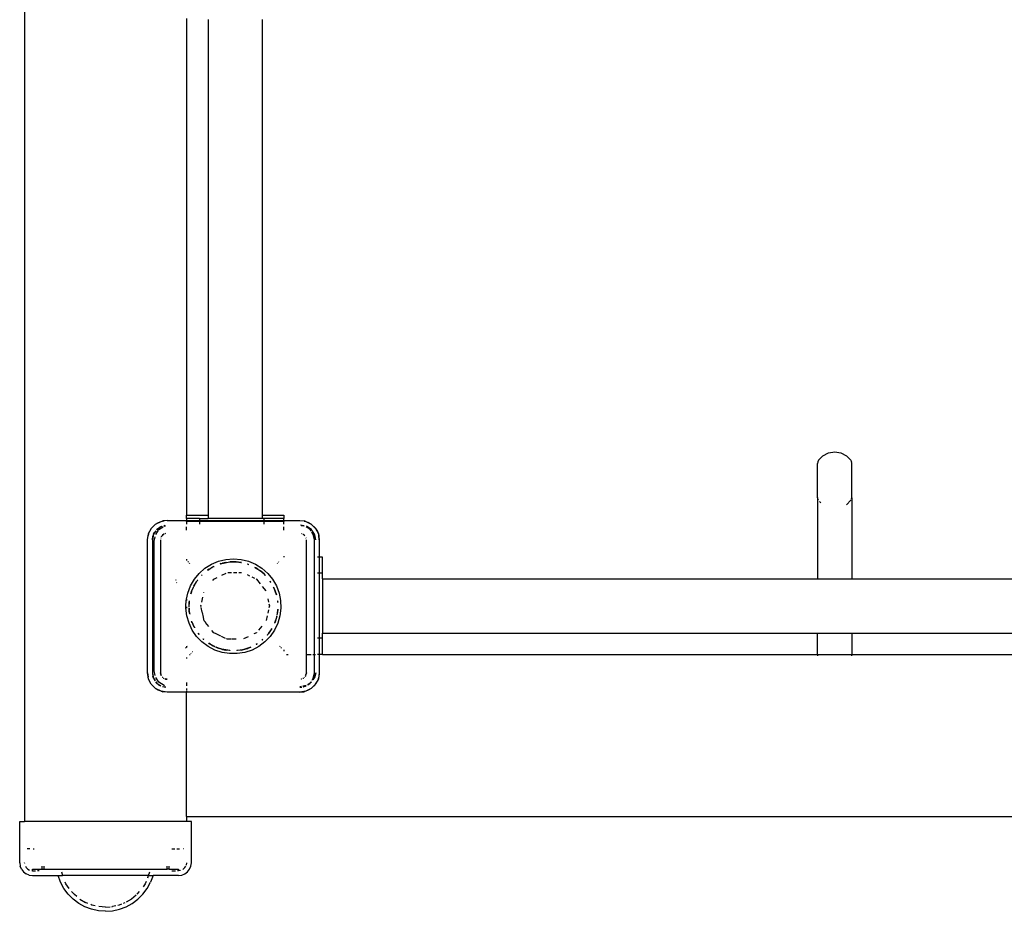
# Model space of a CAD drawing. Extents: x -6960 to 6960, y -7123 to 7123.
# Drawn here: x 2297 to 2905, y -4089 to -3539 of the extents above; entities that cross this region are included whole.
import ezdxf

# ---------------------------------------------------------------- set-up
doc = ezdxf.new("R2010")
doc.units = 0
doc.layers.get('0').update_dxf_attribs({"linetype": 'CONTINUOUS'})

# ---------------------------------------------------------------- blocks, each defined once
blk = doc.blocks.new('005601')
for p, q in [((2300.08, -1590.41), (2300.08, -4033.41)), ((2400.08, -3537.81), (2400.08, -3844.41)), ((2413.33, -3538.41), (2413.33, -3844.41)), ((2446.83, -3538.41), (2446.82, -3844.41)), ((2790.25, -3810.56), (2789.84, -3811.54)), ((2790.25, -3810.56), (2792.96, -3807.8)), ((2792.96, -3807.8), (2796.39, -3806.02)), ((2796.39, -3806.02), (2800.2, -3805.41)), ((2800.2, -3805.41), (2804.02, -3806.02)), ((2804.02, -3806.02), (2807.45, -3807.8)), ((2807.45, -3807.8), (2810.15, -3810.56)), ((2810.15, -3810.56), (2810.56, -3811.38)), ((2789.84, -3811.54), (2789.7, -3812.45)), ((2789.7, -3833.53), (2789.7, -3812.45)), ((2810.7, -3812.29), (2810.56, -3811.38)), ((2810.7, -3833.66), (2810.7, -3812.29)), ((2789.84, -3834.44), (2789.7, -3833.53)), ((2789.7, -3833.53), (2789.7, -3883.66)), ((2790.25, -3835.26), (2789.84, -3834.44)), ((2810.15, -3835.26), (2807.45, -3838.02)), ((2810.29, -3834.99), (2810.15, -3835.26)), ((2810.56, -3834.44), (2810.7, -3833.66)), ((2810.7, -3833.66), (2810.7, -3883.66)), ((2790.9, -3835.92), (2791.73, -3836.77)), ((2400.08, -3844.41), (2413.33, -3844.41)), ((2400.08, -3846.41), (2400.08, -3844.41)), ((2400.08, -3846.41), (2400.08, -3847.67)), ((2408, -3846.41), (2400.08, -3846.41)), ((2408, -3846.41), (2408, -3847.67)), ((2408, -3846.41), (2413.33, -3846.41)), ((2413.33, -3844.41), (2413.33, -3846.41)), ((2446.83, -3846.41), (2413.33, -3846.41)), ((2446.82, -3844.41), (2460.08, -3844.41)), ((2446.82, -3844.41), (2446.83, -3846.41)), ((2448, -3846.41), (2446.83, -3846.41)), ((2448, -3847.67), (2448, -3846.41)), ((2460.08, -3846.41), (2448, -3846.41)), ((2460.08, -3844.41), (2460.08, -3846.41)), ((2460.08, -3847.67), (2460.08, -3846.41)), ((2376.62, -3855.96), (2378.33, -3852.62)), ((2378.33, -3852.62), (2377.22, -3854.46)), ((2378.33, -3852.62), (2380.98, -3849.96)), ((2378.65, -3852.19), (2378.33, -3852.62)), ((2378.65, -3852.19), (2380.55, -3850.29)), ((2380.55, -3850.29), (2380.98, -3849.96)), ((2380.98, -3849.96), (2384.33, -3848.26)), ((2380.98, -3849.96), (2382.83, -3848.86)), ((2381.03, -3856.3), (2382.77, -3853.69)), ((2381.67, -3853.3), (2381.48, -3853.56)), ((2381.67, -3853.3), (2381.5, -3853.56)), ((2384.59, -3851.35), (2381.67, -3853.3)), ((2381.67, -3853.3), (2383.54, -3851.87)), ((2382.83, -3848.86), (2384.33, -3848.26)), ((2382.95, -3853.42), (2383.01, -3853.34)), ((2383.01, -3853.34), (2385.58, -3851.62)), ((2384.59, -3851.35), (2383.54, -3851.87)), ((2384.33, -3848.26), (2386.19, -3847.96)), ((2384.33, -3848.26), (2385.37, -3847.97)), ((2384.59, -3851.35), (2384.74, -3851.3)), ((2384.78, -3851.32), (2384.74, -3851.3)), ((2388.04, -3847.67), (2385.37, -3847.97)), ((2386.77, -3850.84), (2386.04, -3850.93)), ((2386.87, -3850.9), (2386.07, -3851.06)), ((2386.12, -3851.26), (2386.25, -3851.17)), ((2386.25, -3851.17), (2387.04, -3851.01)), ((2388.04, -3847.67), (2400.08, -3847.67)), ((2400.08, -3847.67), (2408, -3847.67)), ((2400.08, -3848.41), (2400.08, -3847.94)), ((2408, -3848.41), (2400.08, -3848.41)), ((2400.08, -3848.41), (2400.08, -3850.01)), ((2400.08, -3853.6), (2400.08, -3851.67)), ((2408, -3847.67), (2448, -3847.67)), ((2408, -3847.94), (2408, -3848.41)), ((2408, -3848.41), (2408, -3850.01)), ((2448, -3848.41), (2408, -3848.41)), ((2448, -3847.67), (2460.08, -3847.67)), ((2448, -3848.41), (2448, -3847.94)), ((2448, -3850.01), (2448, -3848.41)), ((2460.08, -3848.41), (2448, -3848.41)), ((2460.08, -3847.67), (2470.04, -3847.67)), ((2460.08, -3847.94), (2460.08, -3848.41)), ((2460.08, -3850.01), (2460.08, -3848.41)), ((2460.08, -3853.6), (2460.08, -3851.67)), ((2470.04, -3847.67), (2472.71, -3847.97)), ((2472.58, -3850.91), (2470.5, -3850.49)), ((2470.76, -3850.76), (2472.36, -3850.98)), ((2472.76, -3851.21), (2470.81, -3850.82)), ((2472.68, -3851.08), (2472.36, -3850.98)), ((2472.68, -3848.09), (2473.74, -3848.26)), ((2473.74, -3848.26), (2472.71, -3847.97)), ((2473.74, -3848.26), (2477.09, -3849.96)), ((2473.74, -3848.26), (2475.24, -3848.86)), ((2476.4, -3853.3), (2473.9, -3851.64)), ((2473.93, -3851.58), (2474.54, -3851.87)), ((2477.15, -3853.34), (2474.07, -3851.28)), ((2476.4, -3853.3), (2474.54, -3851.87)), ((2477.09, -3849.96), (2475.24, -3848.86)), ((2476.96, -3854.15), (2476.4, -3853.3)), ((2476.4, -3853.3), (2477.01, -3854.1)), ((2477.09, -3849.96), (2479.74, -3852.62)), ((2477.52, -3850.29), (2477.09, -3849.96)), ((2477.44, -3853.77), (2477.15, -3853.34)), ((2477.52, -3850.29), (2479.42, -3852.19)), ((2479.42, -3852.19), (2479.74, -3852.62)), ((2479.74, -3852.62), (2481.45, -3855.96)), ((2479.74, -3852.62), (2480.85, -3854.46)), ((2376.04, -3859.67), (2376.62, -3855.96)), ((2376.04, -3859.67), (2376.34, -3857)), ((2376.04, -3941.67), (2376.04, -3859.67)), ((2376.62, -3855.96), (2376.34, -3857)), ((2376.62, -3855.96), (2377.22, -3854.46)), ((2379.72, -3856.22), (2379.04, -3859.67)), ((2379.04, -3859.67), (2379.34, -3857.34)), ((2379.04, -3859.67), (2379.04, -3941.67)), ((2379.72, -3856.22), (2379.34, -3857.34)), ((2381.11, -3854.15), (2379.72, -3856.22)), ((2379.72, -3856.22), (2380.24, -3855.17)), ((2380.08, -3860.41), (2380.61, -3857.75)), ((2381.06, -3854.1), (2380.24, -3855.17)), ((2384.04, -3859.67), (2384.04, -3941.67)), ((2384.17, -3858.63), (2384.16, -3858.7)), ((2384.27, -3858.4), (2384.17, -3858.63)), ((2384.55, -3857.74), (2384.52, -3857.79)), ((2384.55, -3857.74), (2384.57, -3857.67)), ((2384.57, -3857.67), (2384.64, -3857.6)), ((2384.72, -3857.48), (2384.64, -3857.6)), ((2385.21, -3856.84), (2384.93, -3857.2)), ((2384.99, -3857.25), (2386.04, -3856.2)), ((2386.04, -3856.2), (2385.21, -3856.84)), ((2386.32, -3856.09), (2386.04, -3856.2)), ((2386.04, -3856.2), (2386.35, -3856.12)), ((2387, -3855.81), (2386.77, -3855.9)), ((2387.07, -3855.8), (2387, -3855.81)), ((2471.07, -3855.81), (2471, -3855.8)), ((2471.3, -3855.9), (2471.07, -3855.81)), ((2471.96, -3856.19), (2471.91, -3856.15)), ((2471.96, -3856.19), (2472.04, -3856.2)), ((2472.04, -3856.2), (2472.11, -3856.28)), ((2472.23, -3856.35), (2472.11, -3856.28)), ((2472.45, -3856.62), (2473.08, -3857.25)), ((2472.86, -3856.84), (2472.51, -3856.57)), ((2473.14, -3857.2), (2472.86, -3856.84)), ((2473.9, -3858.63), (2473.8, -3858.4)), ((2473.91, -3858.7), (2473.9, -3858.63)), ((2474.04, -3930.41), (2474.04, -3859.67)), ((2478.35, -3856.22), (2477.43, -3854.84)), ((2477.45, -3854.67), (2477.83, -3855.17)), ((2479.32, -3856.58), (2477.55, -3853.94)), ((2478.35, -3856.22), (2477.83, -3855.17)), ((2479.04, -3859.67), (2478.35, -3856.22)), ((2478.35, -3856.22), (2478.73, -3857.34)), ((2479.04, -3859.67), (2478.73, -3857.34)), ((2479.04, -3930.41), (2479.04, -3859.67)), ((2479.47, -3857.38), (2479.32, -3856.58)), ((2479.93, -3859.67), (2479.5, -3857.51)), ((2480.85, -3854.46), (2481.45, -3855.96)), ((2481.45, -3855.96), (2482.04, -3859.67)), ((2481.45, -3855.96), (2481.73, -3857)), ((2482.04, -3859.67), (2481.73, -3857)), ((2482.04, -3859.67), (2482.04, -3870.41)), ((2380.08, -3940.41), (2380.08, -3860.41)), ((2400.08, -3871.57), (2400.08, -3872.48)), ((2419.75, -3872.85), (2424.33, -3871.72)), ((2424.33, -3871.72), (2429.04, -3871.34)), ((2429.04, -3871.34), (2433.74, -3871.72)), ((2433.74, -3871.72), (2438.32, -3872.85)), ((2460.08, -3869.81), (2460.08, -3870.38)), ((2482.04, -3870.41), (2480.96, -3870.41)), ((2484.08, -3870.41), (2482.04, -3870.41)), ((2482.04, -3870.41), (2482.04, -3880.22)), ((2484.08, -3880.22), (2484.08, -3870.41)), ((2401.31, -3872.96), (2400.97, -3873.38)), ((2401.81, -3874.23), (2402.11, -3873.86)), ((2407.88, -3880.35), (2411.42, -3877.22)), ((2411.42, -3877.22), (2415.41, -3874.7)), ((2414.02, -3877.69), (2413, -3878.36)), ((2413.11, -3878.35), (2414.02, -3877.69)), ((2413.31, -3878.32), (2414.69, -3877.3)), ((2414.02, -3877.69), (2414.69, -3877.3)), ((2414.69, -3877.3), (2415.83, -3876.62)), ((2414.69, -3877.3), (2415.29, -3876.85)), ((2415.83, -3876.62), (2415.29, -3876.85)), ((2415.41, -3874.7), (2419.75, -3872.85)), ((2415.97, -3876.53), (2415.83, -3876.62)), ((2415.97, -3876.53), (2416.99, -3876.08)), ((2416.83, -3876.08), (2415.97, -3876.53)), ((2416.99, -3876.08), (2417.06, -3876.09)), ((2421.15, -3874.32), (2420.87, -3874.43)), ((2420.9, -3874.43), (2421.15, -3874.32)), ((2421, -3874.45), (2421.82, -3874.21)), ((2421.15, -3874.32), (2421.82, -3874.21)), ((2421.82, -3874.21), (2426.77, -3873.32)), ((2421.82, -3874.21), (2422.3, -3874.06)), ((2424.26, -3873.59), (2422.3, -3874.06)), ((2422.3, -3874.06), (2424.52, -3873.6)), ((2424.52, -3873.6), (2424.26, -3873.59)), ((2424.52, -3873.6), (2426.77, -3873.32)), ((2426.77, -3873.32), (2426.88, -3873.31)), ((2427.44, -3873.22), (2426.88, -3873.31)), ((2426.88, -3873.31), (2428.19, -3873.26)), ((2428.19, -3873.26), (2427.44, -3873.22)), ((2429.04, -3873.22), (2428.19, -3873.26)), ((2428.19, -3873.26), (2432.45, -3873.51)), ((2430.63, -3873.22), (2429.04, -3873.22)), ((2429.04, -3873.22), (2432.45, -3873.51)), ((2433.55, -3873.6), (2430.63, -3873.22)), ((2432.45, -3873.51), (2433.55, -3873.6)), ((2433.81, -3873.59), (2433.55, -3873.6)), ((2433.55, -3873.6), (2434.09, -3873.71)), ((2433.99, -3873.63), (2433.81, -3873.59)), ((2433.99, -3873.63), (2434.02, -3873.65)), ((2437.69, -3874.75), (2438.44, -3874.97)), ((2437.72, -3874.65), (2437.95, -3874.71)), ((2437.95, -3874.71), (2437.73, -3874.62)), ((2438.32, -3874.83), (2437.95, -3874.71)), ((2438.32, -3872.85), (2442.67, -3874.7)), ((2438.32, -3874.83), (2438.35, -3874.87)), ((2442.79, -3876.85), (2442.32, -3876.62)), ((2442.36, -3876.69), (2444.05, -3877.69)), ((2442.49, -3876.9), (2444.79, -3878.23)), ((2442.67, -3874.7), (2446.65, -3877.22)), ((2444.05, -3877.69), (2442.79, -3876.85)), ((2444.05, -3877.69), (2444.79, -3878.23)), ((2446.65, -3877.22), (2450.19, -3880.35)), ((2456.11, -3874.04), (2456.26, -3874.23)), ((2457.1, -3873.38), (2456.93, -3873.17)), ((2402.54, -3888.1), (2404.9, -3884.01)), ((2404.9, -3884.01), (2407.88, -3880.35)), ((2409.65, -3881.21), (2409.24, -3881.65)), ((2409.26, -3881.67), (2409.65, -3881.21)), ((2409.29, -3881.71), (2409.65, -3881.21)), ((2409.65, -3881.21), (2409.72, -3881.19)), ((2416.27, -3884.66), (2416.89, -3883.87)), ((2416.89, -3883.87), (2419.07, -3882.83)), ((2421.97, -3881.43), (2424.51, -3880.21)), ((2425.64, -3879.79), (2427.91, -3879.79)), ((2429.04, -3879.79), (2431.18, -3879.79)), ((2432.43, -3879.79), (2434.08, -3879.79)), ((2437.47, -3881.08), (2438.94, -3881.79)), ((2440.45, -3882.52), (2442.08, -3883.31)), ((2443.12, -3883.8), (2443.26, -3883.87)), ((2443.26, -3883.87), (2445.62, -3886.83)), ((2444.79, -3878.23), (2445.46, -3878.61)), ((2444.79, -3878.23), (2445.85, -3878.98)), ((2445.85, -3878.98), (2445.46, -3878.61)), ((2445.89, -3879.01), (2445.85, -3878.98)), ((2445.89, -3879.01), (2448.8, -3881.69)), ((2447.91, -3880.67), (2445.89, -3879.01)), ((2445.89, -3879.01), (2448.76, -3881.72)), ((2448.84, -3881.65), (2447.91, -3880.67)), ((2450.19, -3880.35), (2453.17, -3884.01)), ((2453.17, -3884.01), (2455.53, -3888.1)), ((2482.04, -3880.22), (2480.96, -3880.22)), ((2484.08, -3880.22), (2482.04, -3880.22)), ((2482.04, -3880.22), (2482.04, -3920.22)), ((2484.08, -3883.66), (2484.08, -3880.22)), ((2484.08, -3883.66), (2789.7, -3883.66)), ((2484.08, -3883.66), (2484.08, -3917.16)), ((2789.7, -3883.66), (2810.7, -3883.66)), ((2810.7, -3883.66), (3096.16, -3883.66)), ((2393.49, -3884.41), (2393.34, -3884.69)), ((2393.91, -3886.2), (2393.93, -3886.13)), ((2393.93, -3886.13), (2394.06, -3885.89)), ((2400.86, -3892.51), (2402.54, -3888.1)), ((2403.54, -3890.58), (2404.35, -3888.96)), ((2403.54, -3890.58), (2403.9, -3889.64)), ((2404.22, -3888.89), (2403.9, -3889.64)), ((2403.9, -3889.64), (2404.29, -3888.93)), ((2404.46, -3888.33), (2404.43, -3888.39)), ((2406.06, -3885.56), (2404.46, -3888.33)), ((2404.67, -3888.23), (2404.74, -3888.18)), ((2404.74, -3888.18), (2405.35, -3886.97)), ((2405.35, -3886.97), (2406.06, -3885.56)), ((2405.35, -3886.97), (2406.06, -3885.66)), ((2406.55, -3884.98), (2406.06, -3885.56)), ((2406.06, -3885.66), (2406.55, -3884.98)), ((2406.8, -3884.57), (2406.55, -3884.98)), ((2406.8, -3884.57), (2406.95, -3884.5)), ((2446.85, -3888.37), (2449.07, -3891.16)), ((2451.52, -3885.15), (2452, -3885.88)), ((2451.61, -3885.09), (2451.98, -3885.61)), ((2451.97, -3885.5), (2451.64, -3885.06)), ((2453.82, -3888.91), (2454.17, -3889.64)), ((2453.82, -3888.91), (2455.58, -3893.6)), ((2454.17, -3889.64), (2453.85, -3888.89)), ((2454.88, -3891.26), (2454.17, -3889.64)), ((2454.17, -3889.64), (2455.58, -3893.6)), ((2455.53, -3888.1), (2457.21, -3892.51)), ((2400.08, -3896.36), (2400.86, -3892.51)), ((2403.08, -3891.76), (2402.66, -3893.03)), ((2402.7, -3893.04), (2403.08, -3891.76)), ((2402.77, -3893.06), (2403.08, -3891.76)), ((2403.08, -3891.76), (2403.54, -3890.58)), ((2403.19, -3891.26), (2403.08, -3891.76)), ((2403.19, -3891.26), (2403.54, -3890.58)), ((2409.46, -3898.09), (2410.17, -3894.96)), ((2410.81, -3892.15), (2410.84, -3892.03)), ((2450.22, -3896), (2450.69, -3898.04)), ((2455.58, -3893.6), (2454.88, -3891.26)), ((2455.58, -3893.6), (2455.56, -3893.68)), ((2457.21, -3892.51), (2458.15, -3897.13)), ((2399.71, -3900.67), (2399.92, -3897.13)), ((2399.73, -3901.85), (2399.71, -3900.67)), ((2400.3, -3906.54), (2399.73, -3901.85)), ((2399.92, -3897.13), (2400.08, -3896.36)), ((2400.08, -3896.36), (2400.08, -3897.15)), ((2400.08, -3900.94), (2400.08, -3901.84)), ((2401.68, -3898.4), (2401.54, -3900.67)), ((2401.54, -3900.67), (2401.57, -3901.19)), ((2401.6, -3901.77), (2401.68, -3902.94)), ((2401.68, -3898.4), (2401.72, -3898.11)), ((2401.72, -3900.9), (2401.68, -3898.4)), ((2401.68, -3900.97), (2401.72, -3900.9)), ((2401.68, -3902.94), (2401.68, -3901.77)), ((2401.68, -3902.94), (2401.72, -3901.77)), ((2401.74, -3897.35), (2401.72, -3897.48)), ((2401.72, -3898.11), (2401.81, -3897.36)), ((2401.72, -3897.48), (2401.72, -3898.11)), ((2408.93, -3900.41), (2409.09, -3899.69)), ((2409.04, -3900.92), (2408.93, -3900.41)), ((2409.8, -3904.25), (2409.17, -3901.47)), ((2450.94, -3899.16), (2451.23, -3900.41)), ((2451.23, -3900.41), (2450.97, -3901.55)), ((2456.15, -3897.38), (2456.25, -3898.22)), ((2456.26, -3897.36), (2456.34, -3898.02)), ((2456.35, -3897.48), (2456.33, -3897.35)), ((2456.38, -3897.93), (2456.35, -3897.48)), ((2458.34, -3901.85), (2457.77, -3906.54)), ((2458.15, -3897.13), (2458.34, -3901.85)), ((2401.61, -3911.07), (2400.3, -3906.54)), ((2401.72, -3903.16), (2401.68, -3902.94)), ((2402.08, -3905.37), (2401.72, -3903.16)), ((2401.72, -3903.16), (2401.72, -3903.86)), ((2401.72, -3903.86), (2402.02, -3905.55)), ((2402.08, -3905.37), (2401.72, -3903.86)), ((2410.53, -3907.43), (2409.88, -3904.58)), ((2411.02, -3909.59), (2410.58, -3907.67)), ((2449.85, -3906.45), (2449.15, -3909.5)), ((2450.66, -3902.91), (2450.18, -3904.99)), ((2455.59, -3907.56), (2454.29, -3911.13)), ((2455.59, -3907.56), (2454.99, -3909.58)), ((2455.64, -3907.41), (2455.59, -3907.56)), ((2455.73, -3906.85), (2455.64, -3907.41)), ((2455.79, -3907.01), (2455.64, -3907.41)), ((2455.79, -3907.01), (2455.85, -3906.72)), ((2455.83, -3906.74), (2455.79, -3907.01)), ((2456, -3905.25), (2455.85, -3906.14)), ((2456, -3905.25), (2455.89, -3906.15)), ((2455.94, -3906.16), (2456.35, -3903.86)), ((2456.31, -3902.59), (2456, -3905.25)), ((2456.39, -3902.94), (2456, -3905.25)), ((2456.35, -3903.86), (2456.39, -3902.94)), ((2456.42, -3902.42), (2456.39, -3902.94)), ((2456.42, -3902.42), (2456.43, -3902.4)), ((2457.77, -3906.54), (2456.46, -3911.07)), ((2403.64, -3915.33), (2401.61, -3911.07)), ((2403.14, -3909.87), (2403.16, -3909.79)), ((2403.14, -3909.89), (2403.14, -3909.87)), ((2403.14, -3909.89), (2403.19, -3910.07)), ((2403.54, -3910.76), (2403.19, -3910.07)), ((2404.96, -3913.58), (2403.54, -3910.76)), ((2403.54, -3910.76), (2403.9, -3911.69)), ((2404.9, -3913.73), (2403.9, -3911.69)), ((2403.9, -3911.69), (2404.46, -3913.01)), ((2404.46, -3913.01), (2404.9, -3913.73)), ((2404.96, -3913.83), (2404.9, -3913.73)), ((2404.96, -3913.83), (2404.95, -3913.87)), ((2411.76, -3910.52), (2411.02, -3909.59)), ((2413.82, -3913.09), (2411.83, -3910.6)), ((2446.53, -3912.85), (2444.42, -3915.49)), ((2452.73, -3914.35), (2450.69, -3917.53)), ((2452.79, -3914.38), (2452.01, -3915.68)), ((2452.01, -3915.78), (2452.81, -3914.4)), ((2454.49, -3910.97), (2454.43, -3911.02)), ((2456.46, -3911.07), (2454.44, -3915.33)), ((2454.99, -3909.58), (2454.49, -3910.97)), ((2454.49, -3910.97), (2454.88, -3910.07)), ((2454.88, -3910.07), (2454.99, -3909.58)), ((2406.32, -3919.22), (2403.64, -3915.33)), ((2409.59, -3922.62), (2406.32, -3919.22)), ((2407.88, -3917.95), (2407.35, -3917.31)), ((2407.84, -3917.97), (2407.35, -3917.31)), ((2407.38, -3917.56), (2407.75, -3918.05)), ((2416.89, -3916.95), (2415.77, -3915.54)), ((2418.31, -3917.63), (2416.89, -3916.95)), ((2421.16, -3919), (2418.35, -3917.65)), ((2424.16, -3920.45), (2421.75, -3919.29)), ((2438.15, -3919.41), (2435.34, -3920.76)), ((2443.26, -3916.95), (2441.6, -3917.75)), ((2443.36, -3916.83), (2443.26, -3916.95)), ((2451.75, -3919.22), (2448.48, -3922.62)), ((2450.46, -3917.8), (2449.84, -3918.53)), ((2449.97, -3918.48), (2449.94, -3918.49)), ((2449.97, -3918.48), (2450.1, -3918.35)), ((2450.1, -3918.35), (2450.46, -3917.8)), ((2450.69, -3917.53), (2450.46, -3917.8)), ((2452.01, -3915.68), (2450.69, -3917.53)), ((2450.69, -3917.53), (2452.01, -3915.78)), ((2454.44, -3915.33), (2451.75, -3919.22)), ((2480.96, -3920.22), (2482.04, -3920.22)), ((2482.04, -3920.22), (2484.08, -3920.22)), ((2482.04, -3920.22), (2482.04, -3930.41)), ((2484.08, -3920.22), (2484.08, -3917.16)), ((2484.08, -3917.16), (2789.7, -3917.16)), ((2484.08, -3930.41), (2484.08, -3920.22)), ((2789.7, -3917.16), (2810.7, -3917.16)), ((2789.7, -3930.41), (2789.7, -3917.16)), ((2810.7, -3917.16), (3084.73, -3917.16)), ((2810.7, -3917.16), (2810.7, -3930.41)), ((2399.46, -3926.13), (2399.75, -3926.48)), ((2400.08, -3925.5), (2400.08, -3926.11)), ((2400.56, -3925.58), (2400.31, -3925.27)), ((2413.36, -3925.46), (2409.59, -3922.62)), ((2410.38, -3920.83), (2410.36, -3920.77)), ((2410.45, -3920.86), (2410.38, -3920.83)), ((2410.39, -3920.86), (2410.38, -3920.83)), ((2410.39, -3920.86), (2410.45, -3920.86)), ((2410.86, -3921.19), (2410.45, -3920.86)), ((2410.45, -3920.86), (2410.82, -3921.23)), ((2417.54, -3927.65), (2413.36, -3925.46)), ((2414.69, -3924.04), (2413.74, -3923.33)), ((2413.84, -3923.53), (2413.82, -3923.5)), ((2413.84, -3923.53), (2414.69, -3924.04)), ((2415.29, -3924.48), (2414.69, -3924.04)), ((2415.83, -3924.72), (2414.69, -3924.04)), ((2415.29, -3924.48), (2415.83, -3924.72)), ((2415.97, -3924.81), (2415.83, -3924.72)), ((2415.97, -3924.81), (2417.73, -3925.71)), ((2417.54, -3925.46), (2415.97, -3924.81)), ((2417.58, -3925.51), (2417.54, -3925.46)), ((2418.26, -3925.96), (2420.12, -3926.63)), ((2420.12, -3926.63), (2418.31, -3925.83)), ((2420.53, -3926.75), (2418.33, -3925.8)), ((2420.53, -3926.75), (2420.12, -3926.63)), ((2425.37, -3921.03), (2424.74, -3920.72)), ((2427.39, -3921.03), (2425.37, -3921.03)), ((2430.68, -3921.03), (2427.87, -3921.03)), ((2439.12, -3926.17), (2435.54, -3927.24)), ((2437.95, -3926.63), (2435.54, -3927.24)), ((2436.92, -3927.01), (2437.95, -3926.63)), ((2439.12, -3926.17), (2437.95, -3926.63)), ((2439.79, -3925.91), (2439.12, -3926.17)), ((2439.12, -3926.17), (2439.81, -3925.96)), ((2444.71, -3925.46), (2440.53, -3927.65)), ((2443.65, -3923.77), (2442.89, -3924.21)), ((2443.7, -3923.85), (2443.11, -3924.2)), ((2443.22, -3924.2), (2443.71, -3923.88)), ((2448.48, -3922.62), (2444.71, -3925.46)), ((2446.62, -3921.65), (2446.59, -3921.66)), ((2447.16, -3921.12), (2446.62, -3921.65)), ((2447.18, -3921.15), (2446.62, -3921.65)), ((2446.77, -3921.63), (2447.25, -3921.23)), ((2457.76, -3925.27), (2457.51, -3925.58)), ((2458.32, -3926.48), (2458.61, -3926.13)), ((2400.08, -3932.35), (2400.08, -3932.79)), ((2401.97, -3930.41), (2402.3, -3930.41)), ((2402.78, -3929.59), (2402.95, -3929.72)), ((2403.76, -3928.85), (2403.61, -3928.73)), ((2422.02, -3929.15), (2417.54, -3927.65)), ((2421.15, -3927.01), (2420.53, -3926.75)), ((2421.83, -3927.13), (2420.53, -3926.75)), ((2421.15, -3927.01), (2421.83, -3927.13)), ((2421.83, -3927.13), (2422.3, -3927.27)), ((2426.77, -3928.02), (2421.83, -3927.13)), ((2426.68, -3929.9), (2422.02, -3929.15)), ((2424.52, -3927.74), (2422.3, -3927.27)), ((2422.3, -3927.27), (2424.26, -3927.75)), ((2424.26, -3927.75), (2424.52, -3927.74)), ((2426.77, -3928.02), (2424.52, -3927.74)), ((2431.4, -3929.9), (2426.68, -3929.9)), ((2426.83, -3928.02), (2426.77, -3928.02)), ((2426.77, -3928.02), (2426.82, -3928.05)), ((2433.14, -3927.79), (2431.23, -3927.9)), ((2431.3, -3928.02), (2431.24, -3928.02)), ((2431.25, -3928.05), (2431.3, -3928.02)), ((2433.14, -3927.79), (2431.3, -3928.02)), ((2436.05, -3929.15), (2431.4, -3929.9)), ((2433.55, -3927.74), (2433.14, -3927.79)), ((2435.54, -3927.24), (2433.55, -3927.74)), ((2433.81, -3927.75), (2433.55, -3927.74)), ((2433.81, -3927.75), (2436.92, -3927.01)), ((2435.54, -3927.24), (2433.81, -3927.75)), ((2440.53, -3927.65), (2436.05, -3929.15)), ((2460.08, -3927.61), (2460.08, -3928.42)), ((2461.88, -3930.41), (2462.86, -3930.41)), ((2474.04, -3930.41), (2477.07, -3930.41)), ((2474.04, -3941.67), (2474.04, -3930.41)), ((2478.04, -3930.41), (2479.04, -3930.41)), ((2479.04, -3941.67), (2479.04, -3930.41)), ((2479.04, -3930.41), (2479.69, -3930.41)), ((2482.04, -3930.41), (2480.96, -3930.41)), ((2482.04, -3930.41), (2482.04, -3941.67)), ((2484.08, -3930.41), (2482.04, -3930.41)), ((2484.08, -3930.41), (2789.7, -3930.41)), ((2789.7, -3930.41), (2789.7, -3931.17)), ((2789.7, -3930.41), (2810.7, -3930.41)), ((2810.7, -3931.17), (2810.7, -3930.41)), ((2810.7, -3930.41), (3189.7, -3930.41)), ((2376.62, -3945.38), (2376.04, -3941.67)), ((2376.04, -3941.67), (2376.34, -3944.34)), ((2376.62, -3945.38), (2376.34, -3944.34)), ((2379.04, -3941.67), (2379.72, -3945.11)), ((2379.04, -3941.67), (2379.34, -3944)), ((2379.72, -3945.11), (2379.34, -3944)), ((2380.66, -3943.35), (2380.08, -3940.41)), ((2383.01, -3947.48), (2381.12, -3944.66)), ((2384.48, -3943.35), (2384.04, -3941.67)), ((2384.04, -3941.67), (2384.17, -3942.7)), ((2384.17, -3942.7), (2384.45, -3943.38)), ((2385.09, -3944.34), (2385.21, -3944.5)), ((2385.21, -3944.5), (2385.36, -3944.61)), ((2472.71, -3944.61), (2472.86, -3944.5)), ((2472.86, -3944.5), (2472.98, -3944.34)), ((2473.35, -3943.86), (2473.43, -3943.74)), ((2473.5, -3943.67), (2473.43, -3943.74)), ((2473.52, -3943.6), (2473.5, -3943.67)), ((2473.52, -3943.6), (2473.55, -3943.55)), ((2474.04, -3941.67), (2473.59, -3943.35)), ((2473.62, -3943.38), (2473.9, -3942.7)), ((2473.9, -3942.7), (2474.04, -3941.67)), ((2479.32, -3944.24), (2478.09, -3946.07)), ((2478.35, -3945.11), (2479.04, -3941.67)), ((2478.35, -3945.11), (2478.73, -3944)), ((2479.04, -3941.67), (2478.73, -3944)), ((2479.83, -3941.67), (2479.32, -3944.24)), ((2482.04, -3941.67), (2481.45, -3945.38)), ((2481.45, -3945.38), (2481.73, -3944.34)), ((2482.04, -3941.67), (2481.73, -3944.34)), ((2378.33, -3948.72), (2376.62, -3945.38)), ((2377.22, -3946.88), (2376.62, -3945.38)), ((2378.33, -3948.72), (2377.22, -3946.88)), ((2380.98, -3951.38), (2378.33, -3948.72)), ((2378.65, -3949.15), (2378.33, -3948.72)), ((2380.55, -3951.05), (2378.65, -3949.15)), ((2379.72, -3945.11), (2380.65, -3946.5)), ((2379.72, -3945.11), (2380.24, -3946.17)), ((2380.62, -3946.67), (2380.24, -3946.17)), ((2381.67, -3948.03), (2381.06, -3947.23)), ((2381.11, -3947.19), (2381.67, -3948.03)), ((2381.67, -3948.03), (2384.17, -3949.7)), ((2381.67, -3948.03), (2383.54, -3949.46)), ((2384.52, -3948.49), (2383.01, -3947.48)), ((2384.14, -3949.76), (2383.54, -3949.46)), ((2386.25, -3949.65), (2384.69, -3948.61)), ((2385.31, -3950.13), (2387.26, -3950.51)), ((2385.39, -3950.25), (2385.71, -3950.36)), ((2387.32, -3950.57), (2385.71, -3950.36)), ((2385.84, -3944.99), (2385.96, -3945.06)), ((2386.04, -3945.13), (2385.96, -3945.06)), ((2386.11, -3945.15), (2386.04, -3945.13)), ((2386.11, -3945.15), (2386.16, -3945.18)), ((2386.47, -3949.69), (2386.25, -3949.65)), ((2386.77, -3945.44), (2387, -3945.53)), ((2387, -3945.53), (2387.07, -3945.54)), ((2387.16, -3945.55), (2388.04, -3945.67)), ((2388.04, -3945.67), (2387.25, -3945.46)), ((2400.08, -3947.74), (2400.08, -3949.67)), ((2470.08, -3950.41), (2470.04, -3950.41)), ((2470.04, -3950.67), (2471.2, -3950.44)), ((2470.04, -3950.67), (2471.3, -3950.5)), ((2470.91, -3950.24), (2470.08, -3950.41)), ((2471, -3945.54), (2471.07, -3945.53)), ((2471.07, -3945.53), (2471.3, -3945.44)), ((2471.91, -3945.18), (2471.96, -3945.15)), ((2473.88, -3949.65), (2471.95, -3950.04)), ((2472.04, -3945.13), (2471.96, -3945.15)), ((2472, -3950.28), (2473.48, -3949.98)), ((2472.03, -3950.41), (2472.36, -3950.36)), ((2472.11, -3945.06), (2472.04, -3945.13)), ((2472.11, -3945.06), (2472.23, -3944.99)), ((2473.48, -3949.98), (2472.36, -3950.36)), ((2473.48, -3949.98), (2473.9, -3949.7)), ((2473.48, -3949.98), (2473.93, -3949.76)), ((2474.86, -3949.06), (2474.8, -3949.05)), ((2474.86, -3949.06), (2476.4, -3948.03)), ((2476.4, -3948.03), (2475.03, -3949.08)), ((2476.4, -3948.03), (2476.46, -3947.94)), ((2476.46, -3947.94), (2476.96, -3947.19)), ((2476.46, -3947.94), (2477.01, -3947.23)), ((2477.15, -3947.48), (2476.46, -3947.94)), ((2479.74, -3948.72), (2477.09, -3951.38)), ((2477.21, -3947.39), (2477.15, -3947.48)), ((2479.42, -3949.15), (2477.52, -3951.05)), ((2477.61, -3946.23), (2478.35, -3945.11)), ((2478.35, -3945.11), (2477.84, -3946.15)), ((2479.42, -3949.15), (2479.74, -3948.72)), ((2481.45, -3945.38), (2479.74, -3948.72)), ((2479.74, -3948.72), (2480.85, -3946.88)), ((2481.45, -3945.38), (2480.85, -3946.88)), ((2380.55, -3951.05), (2380.98, -3951.38)), ((2384.33, -3953.08), (2380.98, -3951.38)), ((2380.98, -3951.38), (2382.83, -3952.48)), ((2384.33, -3953.08), (2382.83, -3952.48)), ((2388.04, -3953.67), (2384.33, -3953.08)), ((2384.33, -3953.08), (2385.37, -3953.37)), ((2388.04, -3953.67), (2385.37, -3953.37)), ((2400.08, -3953.67), (2388.04, -3953.67)), ((2400.08, -3951.33), (2400.08, -3952.6)), ((2400.08, -3953), (2400.08, -3953.67)), ((2470.04, -3953.67), (2400.08, -3953.67)), ((2400.08, -4030.41), (2400.08, -3953.67)), ((2473.74, -3953.08), (2470.04, -3953.67)), ((2470.04, -3953.67), (2472.71, -3953.37)), ((2473.74, -3953.08), (2472.71, -3953.37)), ((2477.09, -3951.38), (2473.74, -3953.08)), ((2475.24, -3952.48), (2473.74, -3953.08)), ((2477.09, -3951.38), (2475.24, -3952.48)), ((2477.52, -3951.05), (2477.09, -3951.38)), ((2297.08, -4058.91), (2297.08, -4033.41)), ((2297.08, -4033.41), (2300.08, -4033.41)), ((2400.08, -4033.41), (2300.08, -4033.41)), ((2400.08, -4030.41), (4849.93, -4030.41)), ((2400.08, -4030.41), (2400.08, -4033.41)), ((2403.08, -4033.41), (2400.08, -4033.41)), ((2403.08, -4058.91), (2403.08, -4033.41)), ((2303.26, -4050.41), (2301.74, -4050.41)), ((2305.39, -4050.41), (2306.06, -4050.41)), ((2391.08, -4050.41), (2392.86, -4050.41)), ((2394.09, -4050.41), (2395.78, -4050.41)), ((2398.42, -4050.41), (2398.11, -4050.41)), ((2297.08, -4058.91), (2297.35, -4060.98)), ((2300.15, -4059.36), (2300.08, -4058.91)), ((2400.08, -4058.91), (2399.83, -4060.46)), ((2402.81, -4060.98), (2403.08, -4058.91)), ((2298.15, -4062.91), (2297.35, -4060.98)), ((2298.15, -4062.91), (2299.42, -4064.57)), ((2299.42, -4064.57), (2301.08, -4065.84)), ((2300.59, -4060.98), (2301.03, -4061.85)), ((2302.14, -4062.96), (2301.03, -4061.85)), ((2303.01, -4066.64), (2301.08, -4065.84)), ((2302.14, -4062.96), (2303.16, -4063.47)), ((2305.08, -4063.91), (2304.65, -4063.84)), ((2305.08, -4063.91), (2305.08, -4062.91)), ((2305.08, -4062.91), (2310.88, -4062.91)), ((2305.08, -4063.91), (2306.82, -4063.91)), ((2309.08, -4063.91), (2308.11, -4063.91)), ((2310.88, -4062.91), (2310.88, -4060.98)), ((2310.88, -4062.91), (2312.08, -4062.91)), ((2312.08, -4060.98), (2312.08, -4062.91)), ((2312.08, -4062.91), (2388.08, -4062.91)), ((2322.91, -4064.57), (2323.58, -4066.91)), ((2376.58, -4066.91), (2377.32, -4064.57)), ((2388.08, -4062.91), (2388.08, -4060.98)), ((2389.28, -4062.91), (2388.08, -4062.91)), ((2389.28, -4062.91), (2389.28, -4060.98)), ((2389.28, -4062.91), (2395.08, -4062.91)), ((2391.08, -4063.91), (2393.34, -4063.91)), ((2395.08, -4063.91), (2394.57, -4063.91)), ((2395.08, -4062.91), (2395.08, -4063.91)), ((2396.43, -4063.7), (2395.08, -4063.91)), ((2397.15, -4066.64), (2399.08, -4065.84)), ((2398.02, -4062.96), (2397.82, -4063.05)), ((2399.12, -4061.85), (2398.02, -4062.96)), ((2399.08, -4065.84), (2400.73, -4064.57)), ((2399.12, -4061.85), (2399.57, -4060.98)), ((2400.73, -4064.57), (2402.01, -4062.91)), ((2402.01, -4062.91), (2402.81, -4060.98)), ((2303.01, -4066.64), (2305.08, -4066.91)), ((2305.08, -4066.91), (2320.75, -4066.91)), ((2322.29, -4071), (2320.75, -4066.91)), ((2320.75, -4066.91), (2323.58, -4066.91)), ((2324.37, -4074.84), (2322.29, -4071)), ((2376.58, -4066.91), (2323.58, -4066.91)), ((2325.65, -4071.89), (2325.24, -4071)), ((2327.57, -4074.84), (2325.65, -4071.89)), ((2374.51, -4071.89), (2373.23, -4073.85)), ((2375.1, -4070.58), (2374.51, -4071.89)), ((2375.78, -4074.84), (2377.87, -4071)), ((2376.27, -4068.01), (2376.02, -4068.56)), ((2376.27, -4068.01), (2376.58, -4066.91)), ((2376.58, -4066.91), (2379.38, -4066.91)), ((2379.38, -4066.91), (2377.87, -4071)), ((2395.08, -4066.91), (2379.38, -4066.91)), ((2395.08, -4066.91), (2397.15, -4066.64)), ((2326.98, -4078.34), (2324.37, -4074.84)), ((2330.06, -4081.43), (2326.98, -4078.34)), ((2330.82, -4078.62), (2329.13, -4076.74)), ((2332.26, -4079.81), (2330.82, -4078.62)), ((2369.59, -4078.34), (2371.1, -4076.66)), ((2370.09, -4081.43), (2373.17, -4078.34)), ((2373.17, -4078.34), (2375.78, -4074.84)), ((2333.55, -4084.05), (2330.06, -4081.43)), ((2337.38, -4086.14), (2333.55, -4084.05)), ((2334.29, -4081.43), (2337.76, -4083.49)), ((2339.16, -4084.05), (2337.76, -4083.49)), ((2359.84, -4084.51), (2358.45, -4085.07)), ((2362.02, -4083.64), (2361, -4084.05)), ((2366.05, -4081.32), (2362.74, -4083.28)), ((2362.78, -4086.14), (2366.6, -4084.05)), ((2368.91, -4078.97), (2366.05, -4081.32)), ((2366.6, -4084.05), (2370.09, -4081.43)), ((2341.47, -4087.67), (2337.38, -4086.14)), ((2341.71, -4085.07), (2340.92, -4084.75)), ((2345.73, -4088.6), (2341.47, -4087.67)), ((2343.65, -4085.52), (2341.71, -4085.07)), ((2350.08, -4088.91), (2345.73, -4088.6)), ((2350.08, -4086.36), (2345.87, -4086.04)), ((2350.08, -4086.36), (2352.94, -4086.14)), ((2350.08, -4088.91), (2354.43, -4088.6)), ((2354.05, -4086.06), (2354.31, -4086.04)), ((2356.51, -4085.52), (2354.31, -4086.04)), ((2354.43, -4088.6), (2358.69, -4087.67)), ((2358.45, -4085.07), (2357.73, -4085.24)), ((2358.69, -4087.67), (2362.78, -4086.14))]:
    blk.add_line(p, q)

msp = doc.modelspace()

# ---------------------------------------------------------------- block references
at = {"ltscale": 100}
msp.add_blockref('005601', (0, 0), dxfattribs=at)

doc.saveas('drawing.dxf')
